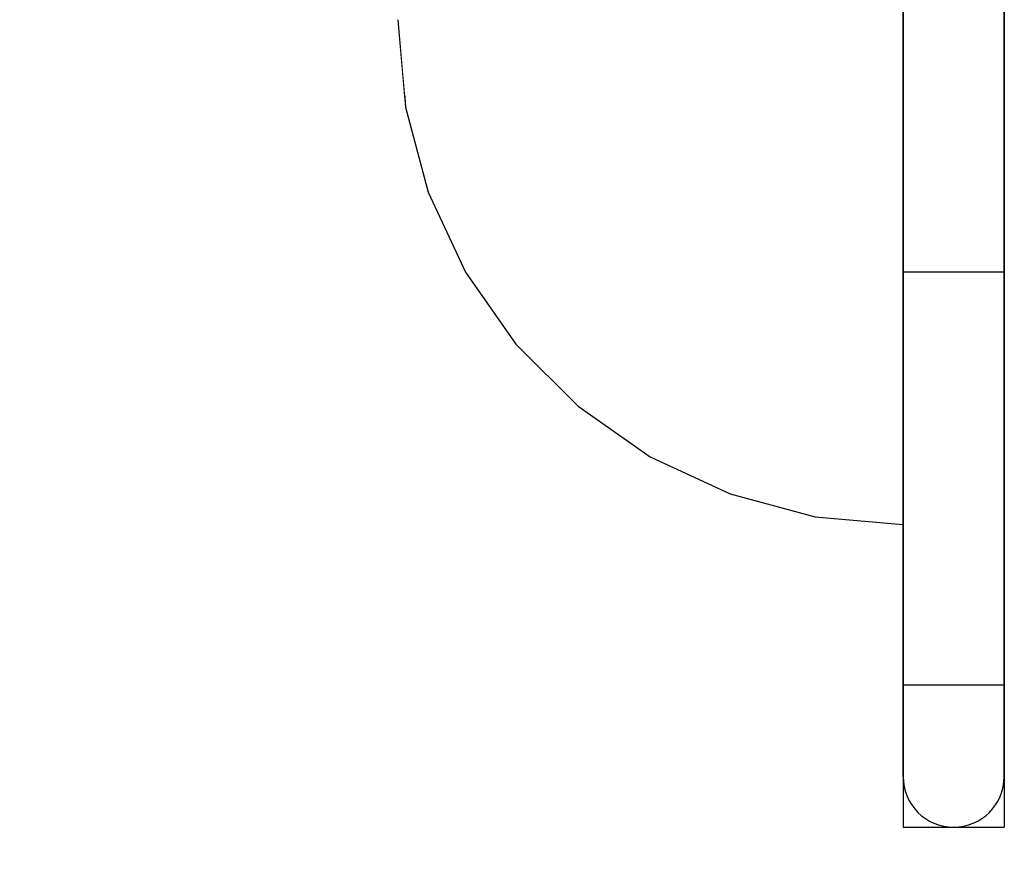
# Model space of a CAD drawing. Units: millimetres. Extents: x 1771 to 14279, y 1116 to 14417.
# Drawn here: x 10207 to 10226, y 4703 to 4720 of the extents above; entities that cross this region are included whole.
import ezdxf

# ---------------------------------------------------------------- set-up
doc = ezdxf.new("R2010")
doc.units = ezdxf.units.MM
doc.set_wipeout_variables(frame=1)
doc.layers.add('Dimensions', color=7, linetype='Continuous')
doc.styles.get("Standard").update_dxf_attribs({"font": 'arial.ttf'})
doc.dimstyles.new('Leikkiset keinu', dxfattribs={"dimtxt": 150, "dimasz": 2.5, "dimexe": 0.06, "dimexo": 0.625, "dimtad": 0, "dimtih": 1, "dimtoh": 1, "dimdec": 0, "dimtxsty": 'Standard', "dimcen": 2.5, "dimadec": 0, "dimazin": 0, "dimtfac": 1, "dimtmove": 0, "dimatfit": 3, "dimfxl": 1, "dimarcsym": 0})

# ---------------------------------------------------------------- blocks, each defined once
blk = doc.blocks.new('*D4')
at = {"layer": 'Defpoints', "color": 0, "transparency": 16777216}
for p in [(12287.608, 7741.671), (5418.937, 5244.269), (12287.608, 1980.479)]:
    blk.add_point(p, dxfattribs=at)
at = {"layer": 'Dimensions', "color": 0, "lineweight": -2, "transparency": 16777216}
for p, q in [((12287.608, 7741.046), (12287.608, 1980.419)), ((5418.937, 5243.644), (5418.937, 1980.419)), ((5421.437, 1980.479), (8628.108, 1980.479)), ((12285.108, 1980.479), (9078.437, 1980.479))]:
    blk.add_line(p, q, dxfattribs=at)
at = {"layer": 'Dimensions', "color": 0, "transparency": 16777216}
for points in [[(5421.437, 1980.896), (5421.437, 1980.063), (5418.937, 1980.479)], [(12285.108, 1980.896), (12285.108, 1980.063), (12287.608, 1980.479)]]:
    blk.add_solid(points, dxfattribs=at)
at = {"layer": 'Dimensions', "color": 0, "transparency": 16777216, "insert": (8853.272, 1980.479), "char_height": 150, "attachment_point": 5}
blk.add_mtext('6869', dxfattribs=at)
blk = doc.blocks.new('*D7')
at = {"layer": 'Defpoints', "color": 0, "transparency": 16777216}
for p in [(3805.74, 10933.273), (14279.464, 5111.918), (14279.464, 1214.227)]:
    blk.add_point(p, dxfattribs=at)
at = {"layer": 'Dimensions', "color": 0, "lineweight": -2, "transparency": 16777216}
for p, q in [((3805.74, 10932.648), (3805.74, 1214.167)), ((14279.464, 5111.293), (14279.464, 1214.167)), ((3808.24, 1214.227), (8767.096, 1214.227)), ((14276.964, 1214.227), (9318.108, 1214.227))]:
    blk.add_line(p, q, dxfattribs=at)
at = {"layer": 'Dimensions', "color": 0, "transparency": 16777216}
for points in [[(3808.24, 1214.644), (3808.24, 1213.81), (3805.74, 1214.227)], [(14276.964, 1214.644), (14276.964, 1213.81), (14279.464, 1214.227)]]:
    blk.add_solid(points, dxfattribs=at)
at = {"layer": 'Dimensions', "color": 0, "transparency": 16777216, "insert": (9042.602, 1214.227), "char_height": 150, "attachment_point": 5}
blk.add_mtext('10474', dxfattribs=at)

msp = doc.modelspace()

# ---------------------------------------------------------------- linework, layer by layer
at = {"linetype": 'ByBlock', "lineweight": -2}
for p, q in [((10226.101, 4704.625), (10226.101, 4740.681)), ((10226.101, 4724.625), (10226.101, 4714.625)), ((10226.101, 4724.625), (10226.101, 4704.625)), ((10224.101, 4724.499), (10224.101, 4706.446)), ((10226.101, 4724.499), (10226.101, 4706.446)), ((10224.101, 4706.446), (10224.101, 4705.233)), ((10224.101, 4706.446), (10226.101, 4706.446)), ((10226.101, 4706.446), (10226.101, 4705.233)), ((10224.101, 4705.233), (10224.101, 4704.346)), ((10226.101, 4705.233), (10226.101, 4704.346)), ((10224.101, 4704.346), (10224.101, 4703.806)), ((10226.101, 4704.346), (10226.101, 4703.806)), ((10224.101, 4703.806), (10224.101, 4703.625)), ((10226.101, 4703.806), (10226.101, 4703.625)), ((10224.101, 4703.625), (10226.101, 4703.625))]:
    msp.add_line(p, q, dxfattribs=at)
for start, end in [(180, 270), (270, 360)]:
    msp.add_arc((10225.101, 4704.625), 1, start, end, dxfattribs=at)

# ---------------------------------------------------------------- wipeouts: each hides what was drawn before it
at = {"linetype": 'ByBlock', "lineweight": -2, "ltscale": 39451.795267}
msp.add_wipeout([(10214.246, 4719.324), (10214.246, 4719.625), (10214.094, 4719.625)], dxfattribs=at)

# ---------------------------------------------------------------- next in the draw order: wipeouts: each hides what was drawn before it
at = {"linetype": 'ByBlock', "lineweight": -2, "ltscale": 39452.159242}
msp.add_wipeout([(10214.246, 4719.031), (10214.246, 4719.324), (10214.094, 4719.625)], dxfattribs=at)

# ---------------------------------------------------------------- next in the draw order: wipeouts: each hides what was drawn before it
at = {"linetype": 'ByBlock', "lineweight": -2, "ltscale": 39452.404758}
msp.add_wipeout([(10214.246, 4718.757), (10214.246, 4719.031), (10214.094, 4719.625)], dxfattribs=at)

# ---------------------------------------------------------------- next in the draw order: wipeouts: each hides what was drawn before it
at = {"linetype": 'ByBlock', "lineweight": -2, "ltscale": 39452.608345}
msp.add_wipeout([(10214.246, 4718.509), (10214.246, 4718.757), (10214.094, 4719.625)], dxfattribs=at)

# ---------------------------------------------------------------- next in the draw order: wipeouts: each hides what was drawn before it
at = {"linetype": 'ByBlock', "lineweight": -2, "ltscale": 39452.781248}
msp.add_wipeout([(10214.246, 4718.295), (10214.246, 4718.509), (10214.094, 4719.625)], dxfattribs=at)

# ---------------------------------------------------------------- next in the draw order: wipeouts: each hides what was drawn before it
at = {"linetype": 'ByBlock', "lineweight": -2, "ltscale": 39452.924377}
msp.add_wipeout([(10214.246, 4718.121), (10214.246, 4718.295), (10214.094, 4719.625)], dxfattribs=at)

# ---------------------------------------------------------------- next in the draw order: wipeouts: each hides what was drawn before it
at = {"linetype": 'ByBlock', "lineweight": -2, "ltscale": 39453.036276}
msp.add_wipeout([(10214.246, 4717.993), (10214.246, 4718.121), (10214.094, 4719.625)], dxfattribs=at)

# ---------------------------------------------------------------- next in the draw order: wipeouts: each hides what was drawn before it
at = {"linetype": 'ByBlock', "lineweight": -2, "ltscale": 39453.115214}
msp.add_wipeout([(10214.246, 4717.915), (10214.246, 4717.993), (10214.094, 4719.625)], dxfattribs=at)

# ---------------------------------------------------------------- next in the draw order: wipeouts: each hides what was drawn before it
at = {"linetype": 'ByBlock', "lineweight": -2, "ltscale": 39453.159944}
msp.add_wipeout([(10214.246, 4717.889), (10214.246, 4717.915), (10214.094, 4719.625)], dxfattribs=at)

# ---------------------------------------------------------------- next in the draw order: wipeouts: each hides what was drawn before it
at = {"linetype": 'ByBlock', "lineweight": -2, "ltscale": 52604.286381}
msp.add_wipeout([(10214.246, 4719.324), (10214.697, 4719.031), (10214.697, 4719.625), (10214.246, 4719.625)], dxfattribs=at)

# ---------------------------------------------------------------- next in the draw order: wipeouts: each hides what was drawn before it
at = {"linetype": 'ByBlock', "lineweight": -2, "ltscale": 52604.923891}
msp.add_wipeout([(10214.246, 4719.031), (10214.697, 4718.455), (10214.697, 4719.031), (10214.246, 4719.324)], dxfattribs=at)

# ---------------------------------------------------------------- next in the draw order: wipeouts: each hides what was drawn before it
at = {"linetype": 'ByBlock', "lineweight": -2, "ltscale": 52605.509141}
msp.add_wipeout([(10214.246, 4718.757), (10214.697, 4717.915), (10214.697, 4718.455), (10214.246, 4719.031)], dxfattribs=at)

# ---------------------------------------------------------------- next in the draw order: wipeouts: each hides what was drawn before it
at = {"linetype": 'ByBlock', "lineweight": -2, "ltscale": 52606.040723}
msp.add_wipeout([(10214.246, 4718.509), (10214.697, 4717.427), (10214.697, 4717.915), (10214.246, 4718.757)], dxfattribs=at)

# ---------------------------------------------------------------- next in the draw order: wipeouts: each hides what was drawn before it
at = {"linetype": 'ByBlock', "lineweight": -2, "ltscale": 52606.774138}
msp.add_wipeout([(10215.434, 4718.757), (10215.434, 4719.625), (10214.697, 4719.625), (10214.697, 4719.031)], dxfattribs=at)
at = {"linetype": 'ByBlock', "lineweight": -2, "ltscale": 52606.508266}
msp.add_wipeout([(10214.246, 4718.295), (10214.697, 4717.005), (10214.697, 4717.427), (10214.246, 4718.509)], dxfattribs=at)

# ---------------------------------------------------------------- next in the draw order: wipeouts: each hides what was drawn before it
at = {"linetype": 'ByBlock', "lineweight": -2, "ltscale": 52606.900273}
msp.add_wipeout([(10214.246, 4718.121), (10214.697, 4716.663), (10214.697, 4717.005), (10214.246, 4718.295)], dxfattribs=at)

# ---------------------------------------------------------------- next in the draw order: wipeouts: each hides what was drawn before it
at = {"linetype": 'ByBlock', "lineweight": -2, "ltscale": 52607.206387}
msp.add_wipeout([(10214.697, 4716.411), (10214.697, 4716.663), (10214.246, 4718.121), (10214.246, 4717.993)], dxfattribs=at)

# ---------------------------------------------------------------- next in the draw order: wipeouts: each hides what was drawn before it
at = {"linetype": 'ByBlock', "lineweight": -2, "ltscale": 52607.418379}
msp.add_wipeout([(10214.697, 4716.257), (10214.697, 4716.411), (10214.246, 4717.993), (10214.246, 4717.915)], dxfattribs=at)

# ---------------------------------------------------------------- next in the draw order: wipeouts: each hides what was drawn before it
at = {"linetype": 'ByBlock', "lineweight": -2, "ltscale": 52607.530699}
msp.add_wipeout([(10214.697, 4716.205), (10214.697, 4716.257), (10214.246, 4717.915), (10214.246, 4717.889)], dxfattribs=at)

# ---------------------------------------------------------------- next in the draw order: linework, layer by layer
at = {"linetype": 'ByBlock', "lineweight": -2}
msp.add_line((10214.094, 4719.625), (10214.246, 4717.889), dxfattribs=at)

# ---------------------------------------------------------------- next in the draw order: wipeouts: each hides what was drawn before it
at = {"linetype": 'ByBlock', "lineweight": -2, "ltscale": 52607.751344}
msp.add_wipeout([(10215.434, 4717.915), (10215.434, 4718.757), (10214.697, 4719.031), (10214.697, 4718.455)], dxfattribs=at)

# ---------------------------------------------------------------- next in the draw order: wipeouts: each hides what was drawn before it
at = {"linetype": 'ByBlock', "lineweight": -2, "ltscale": 52608.676193}
msp.add_wipeout([(10215.434, 4717.125), (10215.434, 4717.915), (10214.697, 4718.455), (10214.697, 4717.915)], dxfattribs=at)

# ---------------------------------------------------------------- next in the draw order: wipeouts: each hides what was drawn before it
at = {"linetype": 'ByBlock', "lineweight": -2, "ltscale": 52610.255662}
msp.add_wipeout([(10215.434, 4718.757), (10216.434, 4718.509), (10216.434, 4719.625), (10215.434, 4719.625)], dxfattribs=at)
at = {"linetype": 'ByBlock', "lineweight": -2, "ltscale": 52609.525654}
msp.add_wipeout([(10215.434, 4716.411), (10215.434, 4717.125), (10214.697, 4717.915), (10214.697, 4717.427)], dxfattribs=at)

# ---------------------------------------------------------------- next in the draw order: wipeouts: each hides what was drawn before it
at = {"linetype": 'ByBlock', "lineweight": -2, "ltscale": 52610.27628}
msp.add_wipeout([(10215.434, 4715.795), (10215.434, 4716.411), (10214.697, 4717.427), (10214.697, 4717.005)], dxfattribs=at)

# ---------------------------------------------------------------- next in the draw order: wipeouts: each hides what was drawn before it
at = {"linetype": 'ByBlock', "lineweight": -2, "ltscale": 52611.560773}
msp.add_wipeout([(10215.434, 4717.915), (10216.434, 4717.427), (10216.434, 4718.509), (10215.434, 4718.757)], dxfattribs=at)
at = {"linetype": 'ByBlock', "lineweight": -2, "ltscale": 52610.906608}
msp.add_wipeout([(10214.697, 4716.663), (10215.434, 4715.295), (10215.434, 4715.795), (10214.697, 4717.005)], dxfattribs=at)

# ---------------------------------------------------------------- next in the draw order: wipeouts: each hides what was drawn before it
at = {"linetype": 'ByBlock', "lineweight": -2, "ltscale": 52614.642615}
msp.add_wipeout([(10217.666, 4718.295), (10217.666, 4719.625), (10216.434, 4719.625), (10216.434, 4718.509)], dxfattribs=at)
at = {"linetype": 'ByBlock', "lineweight": -2, "ltscale": 52611.398403}
msp.add_wipeout([(10214.697, 4716.411), (10215.434, 4714.927), (10215.434, 4715.295), (10214.697, 4716.663)], dxfattribs=at)

# ---------------------------------------------------------------- next in the draw order: wipeouts: each hides what was drawn before it
at = {"linetype": 'ByBlock', "lineweight": -2, "ltscale": 52611.73748}
msp.add_wipeout([(10215.434, 4714.701), (10215.434, 4714.927), (10214.697, 4716.411), (10214.697, 4716.257)], dxfattribs=at)

# ---------------------------------------------------------------- next in the draw order: wipeouts: each hides what was drawn before it
at = {"linetype": 'ByBlock', "lineweight": -2, "ltscale": 52612.803445}
msp.add_wipeout([(10215.434, 4717.125), (10216.434, 4716.411), (10216.434, 4717.427), (10215.434, 4717.915)], dxfattribs=at)
at = {"linetype": 'ByBlock', "lineweight": -2, "ltscale": 52611.914306}
msp.add_wipeout([(10215.434, 4714.625), (10215.434, 4714.701), (10214.697, 4716.257), (10214.697, 4716.205)], dxfattribs=at)

# ---------------------------------------------------------------- next in the draw order: linework, layer by layer
at = {"linetype": 'ByBlock', "lineweight": -2}
msp.add_line((10214.246, 4717.889), (10214.697, 4716.205), dxfattribs=at)

# ---------------------------------------------------------------- next in the draw order: wipeouts: each hides what was drawn before it
at = {"linetype": 'ByBlock', "lineweight": -2, "ltscale": 52613.947833}
msp.add_wipeout([(10215.434, 4716.411), (10216.434, 4715.493), (10216.434, 4716.411), (10215.434, 4717.125)], dxfattribs=at)

# ---------------------------------------------------------------- next in the draw order: wipeouts: each hides what was drawn before it
at = {"linetype": 'ByBlock', "lineweight": -2, "ltscale": 52616.242211}
msp.add_wipeout([(10217.666, 4717.005), (10217.666, 4718.295), (10216.434, 4718.509), (10216.434, 4717.427)], dxfattribs=at)
at = {"linetype": 'ByBlock', "lineweight": -2, "ltscale": 52614.960231}
msp.add_wipeout([(10216.434, 4714.701), (10216.434, 4715.493), (10215.434, 4716.411), (10215.434, 4715.795)], dxfattribs=at)

# ---------------------------------------------------------------- next in the draw order: wipeouts: each hides what was drawn before it
at = {"linetype": 'ByBlock', "lineweight": -2, "ltscale": 52619.807886}
msp.add_wipeout([(10219.094, 4718.121), (10219.094, 4719.625), (10217.666, 4719.625), (10217.666, 4718.295)], dxfattribs=at)
at = {"linetype": 'ByBlock', "lineweight": -2, "ltscale": 52615.81059}
msp.add_wipeout([(10216.434, 4714.058), (10216.434, 4714.701), (10215.434, 4715.795), (10215.434, 4715.295)], dxfattribs=at)

# ---------------------------------------------------------------- next in the draw order: wipeouts: each hides what was drawn before it
at = {"linetype": 'ByBlock', "lineweight": -2, "ltscale": 52617.767848}
msp.add_wipeout([(10217.666, 4715.795), (10217.666, 4717.005), (10216.434, 4717.427), (10216.434, 4716.411)], dxfattribs=at)
at = {"linetype": 'ByBlock', "lineweight": -2, "ltscale": 52616.47365}
msp.add_wipeout([(10215.434, 4714.927), (10216.434, 4713.585), (10216.434, 4714.058), (10215.434, 4715.295)], dxfattribs=at)

# ---------------------------------------------------------------- next in the draw order: wipeouts: each hides what was drawn before it
at = {"linetype": 'ByBlock', "lineweight": -2, "ltscale": 52621.656142}
msp.add_wipeout([(10219.094, 4716.663), (10219.094, 4718.121), (10217.666, 4718.295), (10217.666, 4717.005)], dxfattribs=at)
at = {"linetype": 'ByBlock', "lineweight": -2, "ltscale": 52616.929854}
msp.add_wipeout([(10215.434, 4714.701), (10216.434, 4713.295), (10216.434, 4713.585), (10215.434, 4714.927)], dxfattribs=at)

# ---------------------------------------------------------------- next in the draw order: wipeouts: each hides what was drawn before it
at = {"linetype": 'ByBlock', "lineweight": -2, "ltscale": 52625.597451}
msp.add_wipeout([(10220.674, 4717.993), (10220.674, 4719.625), (10219.094, 4719.625), (10219.094, 4718.121)], dxfattribs=at)
at = {"linetype": 'ByBlock', "lineweight": -2, "ltscale": 52617.166074}
msp.add_wipeout([(10216.434, 4713.197), (10216.434, 4713.295), (10215.434, 4714.701), (10215.434, 4714.625)], dxfattribs=at)

# ---------------------------------------------------------------- next in the draw order: linework, layer by layer
at = {"linetype": 'ByBlock', "lineweight": -2}
msp.add_line((10214.697, 4716.205), (10215.434, 4714.625), dxfattribs=at)

# ---------------------------------------------------------------- next in the draw order: wipeouts: each hides what was drawn before it
at = {"linetype": 'ByBlock', "lineweight": -2, "ltscale": 52619.173942}
msp.add_wipeout([(10216.434, 4715.493), (10217.666, 4714.701), (10217.666, 4715.795), (10216.434, 4716.411)], dxfattribs=at)

# ---------------------------------------------------------------- next in the draw order: wipeouts: each hides what was drawn before it
at = {"linetype": 'ByBlock', "lineweight": -2, "ltscale": 52620.418259}
msp.add_wipeout([(10216.434, 4714.701), (10217.666, 4713.757), (10217.666, 4714.701), (10216.434, 4715.493)], dxfattribs=at)

# ---------------------------------------------------------------- next in the draw order: wipeouts: each hides what was drawn before it
at = {"linetype": 'ByBlock', "lineweight": -2, "ltscale": 52623.419917}
msp.add_wipeout([(10219.094, 4715.295), (10219.094, 4716.663), (10217.666, 4717.005), (10217.666, 4715.795)], dxfattribs=at)
at = {"linetype": 'ByBlock', "lineweight": -2, "ltscale": 52621.463371}
msp.add_wipeout([(10217.666, 4712.991), (10217.666, 4713.757), (10216.434, 4714.701), (10216.434, 4714.058)], dxfattribs=at)

# ---------------------------------------------------------------- next in the draw order: wipeouts: each hides what was drawn before it
at = {"linetype": 'ByBlock', "lineweight": -2, "ltscale": 52627.639653}
msp.add_wipeout([(10220.674, 4716.411), (10220.674, 4717.993), (10219.094, 4718.121), (10219.094, 4716.663)], dxfattribs=at)
at = {"linetype": 'ByBlock', "lineweight": -2, "ltscale": 52622.277901}
msp.add_wipeout([(10217.666, 4712.427), (10217.666, 4712.991), (10216.434, 4714.058), (10216.434, 4713.585)], dxfattribs=at)

# ---------------------------------------------------------------- next in the draw order: wipeouts: each hides what was drawn before it
at = {"linetype": 'ByBlock', "lineweight": -2, "ltscale": 52631.837094}
msp.add_wipeout([(10222.358, 4717.915), (10222.358, 4719.625), (10220.674, 4719.625), (10220.674, 4717.993)], dxfattribs=at)
at = {"linetype": 'ByBlock', "lineweight": -2, "ltscale": 52625.04591}
msp.add_wipeout([(10219.094, 4714.058), (10219.094, 4715.295), (10217.666, 4715.795), (10217.666, 4714.701)], dxfattribs=at)
at = {"linetype": 'ByBlock', "lineweight": -2, "ltscale": 52622.837593}
msp.add_wipeout([(10216.434, 4713.585), (10216.434, 4713.295), (10217.666, 4712.081), (10217.666, 4712.427)], dxfattribs=at)

# ---------------------------------------------------------------- next in the draw order: wipeouts: each hides what was drawn before it
at = {"linetype": 'ByBlock', "lineweight": -2, "ltscale": 52629.588869}
msp.add_wipeout([(10220.674, 4714.927), (10220.674, 4716.411), (10219.094, 4716.663), (10219.094, 4715.295)], dxfattribs=at)
at = {"linetype": 'ByBlock', "lineweight": -2, "ltscale": 52623.126216}
msp.add_wipeout([(10217.666, 4711.965), (10217.666, 4712.081), (10216.434, 4713.295), (10216.434, 4713.197)], dxfattribs=at)

# ---------------------------------------------------------------- next in the draw order: linework, layer by layer
at = {"linetype": 'ByBlock', "lineweight": -2}
msp.add_line((10215.434, 4714.625), (10216.434, 4713.197), dxfattribs=at)

# ---------------------------------------------------------------- next in the draw order: wipeouts: each hides what was drawn before it
at = {"linetype": 'ByBlock', "lineweight": -2, "ltscale": 52634.012049}
msp.add_wipeout([(10222.358, 4716.257), (10222.358, 4717.915), (10220.674, 4717.993), (10220.674, 4716.411)], dxfattribs=at)
at = {"linetype": 'ByBlock', "lineweight": -2, "ltscale": 52626.484912}
msp.add_wipeout([(10217.666, 4713.757), (10219.094, 4712.991), (10219.094, 4714.058), (10217.666, 4714.701)], dxfattribs=at)

# ---------------------------------------------------------------- next in the draw order: wipeouts: each hides what was drawn before it
at = {"linetype": 'ByBlock', "lineweight": -2, "ltscale": 52638.338404}
msp.add_wipeout([(10224.094, 4717.889), (10224.094, 4719.625), (10222.358, 4719.625), (10222.358, 4717.915)], dxfattribs=at)
at = {"linetype": 'ByBlock', "lineweight": -2, "ltscale": 52627.693379}
msp.add_wipeout([(10217.666, 4712.991), (10219.094, 4712.125), (10219.094, 4712.991), (10217.666, 4713.757)], dxfattribs=at)

# ---------------------------------------------------------------- next in the draw order: wipeouts: each hides what was drawn before it
at = {"linetype": 'ByBlock', "lineweight": -2, "ltscale": 52631.385937}
msp.add_wipeout([(10220.674, 4713.585), (10220.674, 4714.927), (10219.094, 4715.295), (10219.094, 4714.058)], dxfattribs=at)
at = {"linetype": 'ByBlock', "lineweight": -2, "ltscale": 52628.634838}
msp.add_wipeout([(10219.094, 4711.487), (10219.094, 4712.125), (10217.666, 4712.991), (10217.666, 4712.427)], dxfattribs=at)

# ---------------------------------------------------------------- next in the draw order: wipeouts: each hides what was drawn before it
at = {"linetype": 'ByBlock', "lineweight": -2, "ltscale": 52636.088077}
msp.add_wipeout([(10222.358, 4714.701), (10222.358, 4716.257), (10220.674, 4716.411), (10220.674, 4714.927)], dxfattribs=at)
at = {"linetype": 'ByBlock', "lineweight": -2, "ltscale": 52629.281118}
msp.add_wipeout([(10217.666, 4712.427), (10217.666, 4712.081), (10219.094, 4711.096), (10219.094, 4711.487)], dxfattribs=at)

# ---------------------------------------------------------------- next in the draw order: wipeouts: each hides what was drawn before it
at = {"linetype": 'ByBlock', "lineweight": -2, "ltscale": 52640.580644}
msp.add_wipeout([(10224.094, 4716.205), (10224.094, 4717.889), (10222.358, 4717.915), (10222.358, 4716.257)], dxfattribs=at)
at = {"linetype": 'ByBlock', "lineweight": -2, "ltscale": 52632.976278}
msp.add_wipeout([(10220.674, 4712.427), (10220.674, 4713.585), (10219.094, 4714.058), (10219.094, 4712.991)], dxfattribs=at)
at = {"linetype": 'ByBlock', "lineweight": -2, "ltscale": 52629.613454}
msp.add_wipeout([(10219.094, 4710.965), (10219.094, 4711.096), (10217.666, 4712.081), (10217.666, 4711.965)], dxfattribs=at)

# ---------------------------------------------------------------- next in the draw order: linework, layer by layer
at = {"linetype": 'ByBlock', "lineweight": -2}
for p, q in [((10224.094, 4719.625), (10224.094, 4717.889)), ((10216.434, 4713.197), (10217.666, 4711.965))]:
    msp.add_line(p, q, dxfattribs=at)

# ---------------------------------------------------------------- next in the draw order: wipeouts: each hides what was drawn before it
at = {"linetype": 'ByBlock', "lineweight": -2, "ltscale": 52638.002037}
msp.add_wipeout([(10222.358, 4713.295), (10222.358, 4714.701), (10220.674, 4714.927), (10220.674, 4713.585)], dxfattribs=at)
at = {"linetype": 'ByBlock', "lineweight": -2, "ltscale": 52634.311609}
msp.add_wipeout([(10219.094, 4712.991), (10219.094, 4712.125), (10220.674, 4711.487), (10220.674, 4712.427)], dxfattribs=at)

# ---------------------------------------------------------------- next in the draw order: wipeouts: each hides what was drawn before it
at = {"linetype": 'ByBlock', "lineweight": -2, "ltscale": 52642.720894}
msp.add_wipeout([(10224.094, 4714.625), (10224.094, 4716.205), (10222.358, 4716.257), (10222.358, 4714.701)], dxfattribs=at)
at = {"linetype": 'ByBlock', "lineweight": -2, "ltscale": 52635.35149}
msp.add_wipeout([(10220.674, 4710.795), (10220.674, 4711.487), (10219.094, 4712.125), (10219.094, 4711.487)], dxfattribs=at)

# ---------------------------------------------------------------- next in the draw order: linework, layer by layer
at = {"linetype": 'ByBlock', "lineweight": -2}
msp.add_line((10224.094, 4717.889), (10224.094, 4716.205), dxfattribs=at)

# ---------------------------------------------------------------- next in the draw order: wipeouts: each hides what was drawn before it
at = {"linetype": 'ByBlock', "lineweight": -2, "ltscale": 52639.695686}
msp.add_wipeout([(10222.358, 4712.081), (10222.358, 4713.295), (10220.674, 4713.585), (10220.674, 4712.427)], dxfattribs=at)
at = {"linetype": 'ByBlock', "lineweight": -2, "ltscale": 52636.0647}
msp.add_wipeout([(10219.094, 4711.096), (10220.674, 4710.371), (10220.674, 4710.795), (10219.094, 4711.487)], dxfattribs=at)

# ---------------------------------------------------------------- next in the draw order: wipeouts: each hides what was drawn before it
at = {"linetype": 'ByBlock', "lineweight": -2, "ltscale": 52644.693999}
msp.add_wipeout([(10224.094, 4713.197), (10224.094, 4714.625), (10222.358, 4714.701), (10222.358, 4713.295)], dxfattribs=at)
at = {"linetype": 'ByBlock', "lineweight": -2, "ltscale": 52636.430572}
msp.add_wipeout([(10220.674, 4710.228), (10220.674, 4710.371), (10219.094, 4711.096), (10219.094, 4710.965)], dxfattribs=at)

# ---------------------------------------------------------------- next in the draw order: linework, layer by layer
at = {"linetype": 'ByBlock', "lineweight": -2}
for p, q in [((10224.094, 4716.205), (10224.094, 4714.625)), ((10226.101, 4714.625), (10224.101, 4714.625)), ((10217.666, 4711.965), (10219.094, 4710.965))]:
    msp.add_line(p, q, dxfattribs=at)

# ---------------------------------------------------------------- next in the draw order: wipeouts: each hides what was drawn before it
at = {"linetype": 'ByBlock', "lineweight": -2, "ltscale": 52641.117485}
msp.add_wipeout([(10220.674, 4712.427), (10220.674, 4711.487), (10222.358, 4711.096), (10222.358, 4712.081)], dxfattribs=at)

# ---------------------------------------------------------------- next in the draw order: wipeouts: each hides what was drawn before it
at = {"linetype": 'ByBlock', "lineweight": -2, "ltscale": 52646.439842}
msp.add_wipeout([(10224.094, 4711.965), (10224.094, 4713.197), (10222.358, 4713.295), (10222.358, 4712.081)], dxfattribs=at)
at = {"linetype": 'ByBlock', "lineweight": -2, "ltscale": 52642.224238}
msp.add_wipeout([(10222.358, 4710.371), (10222.358, 4711.096), (10220.674, 4711.487), (10220.674, 4710.795)], dxfattribs=at)

# ---------------------------------------------------------------- next in the draw order: linework, layer by layer
at = {"linetype": 'ByBlock', "lineweight": -2}
msp.add_line((10224.094, 4714.625), (10224.094, 4713.197), dxfattribs=at)

# ---------------------------------------------------------------- next in the draw order: wipeouts: each hides what was drawn before it
at = {"linetype": 'ByBlock', "lineweight": -2, "ltscale": 52647.905195}
msp.add_wipeout([(10222.358, 4711.096), (10224.094, 4710.965), (10224.094, 4711.965), (10222.358, 4712.081)], dxfattribs=at)
at = {"linetype": 'ByBlock', "lineweight": -2, "ltscale": 52642.982566}
msp.add_wipeout([(10220.674, 4710.795), (10220.674, 4710.371), (10222.358, 4709.927), (10222.358, 4710.371)], dxfattribs=at)

# ---------------------------------------------------------------- next in the draw order: linework, layer by layer
at = {"linetype": 'ByBlock', "lineweight": -2}
msp.add_line((10224.094, 4713.197), (10224.094, 4711.965), dxfattribs=at)

# ---------------------------------------------------------------- next in the draw order: wipeouts: each hides what was drawn before it
at = {"linetype": 'ByBlock', "lineweight": -2, "ltscale": 52643.370486}
msp.add_wipeout([(10222.358, 4709.777), (10222.358, 4709.927), (10220.674, 4710.371), (10220.674, 4710.228)], dxfattribs=at)

# ---------------------------------------------------------------- next in the draw order: linework, layer by layer
at = {"linetype": 'ByBlock', "lineweight": -2}
msp.add_line((10219.094, 4710.965), (10220.674, 4710.228), dxfattribs=at)

# ---------------------------------------------------------------- next in the draw order: wipeouts: each hides what was drawn before it
at = {"linetype": 'ByBlock', "lineweight": -2, "ltscale": 52649.045379}
msp.add_wipeout([(10224.094, 4710.228), (10224.094, 4710.965), (10222.358, 4711.096), (10222.358, 4710.371)], dxfattribs=at)

# ---------------------------------------------------------------- next in the draw order: linework, layer by layer
at = {"linetype": 'ByBlock', "lineweight": -2}
msp.add_line((10224.094, 4711.965), (10224.094, 4710.965), dxfattribs=at)

# ---------------------------------------------------------------- next in the draw order: wipeouts: each hides what was drawn before it
at = {"linetype": 'ByBlock', "lineweight": -2, "ltscale": 52649.825705}
msp.add_wipeout([(10222.358, 4710.371), (10222.358, 4709.927), (10224.094, 4709.777), (10224.094, 4710.228)], dxfattribs=at)

# ---------------------------------------------------------------- next in the draw order: linework, layer by layer
at = {"linetype": 'ByBlock', "lineweight": -2}
msp.add_line((10224.094, 4710.965), (10224.094, 4710.228), dxfattribs=at)

# ---------------------------------------------------------------- next in the draw order: wipeouts: each hides what was drawn before it
at = {"linetype": 'ByBlock', "lineweight": -2, "ltscale": 52650.222971}
msp.add_wipeout([(10224.094, 4709.625), (10224.094, 4709.777), (10222.358, 4709.927), (10222.358, 4709.777)], dxfattribs=at)

# ---------------------------------------------------------------- next in the draw order: linework, layer by layer
at = {"linetype": 'ByBlock', "lineweight": -2}
for p, q in [((10224.101, 4740.681), (10224.101, 4704.625)), ((10224.101, 4704.625), (10224.101, 4740.681)), ((10220.674, 4710.228), (10222.358, 4709.777)), ((10224.094, 4710.228), (10224.094, 4709.777)), ((10222.358, 4709.777), (10224.094, 4709.625)), ((10224.094, 4709.777), (10224.094, 4709.625))]:
    msp.add_line(p, q, dxfattribs=at)

# ---------------------------------------------------------------- next in the draw order: dimensions: what is measured, and where the dimension line sits
at = {"layer": 'Dimensions'}
dim = msp.add_linear_dim(base=(14279.464, 1214.227), p1=(3805.74, 10933.273), p2=(14279.464, 5111.918), dimstyle='Leikkiset keinu', dxfattribs=at)
dim.commit()
dim.dimension.update_dxf_attribs({"geometry": '*D7', "text_midpoint": (9042.602, 1214.227)})
dim = msp.add_linear_dim(base=(12287.608, 1980.479), p1=(5418.937, 5244.269), p2=(12287.608, 7741.671), dimstyle='Leikkiset keinu', dxfattribs=at)
dim.commit()
dim.dimension.update_dxf_attribs({"geometry": '*D4', "text_midpoint": (8853.272, 1980.479), "dimtype": 160})

doc.saveas('drawing.dxf')
